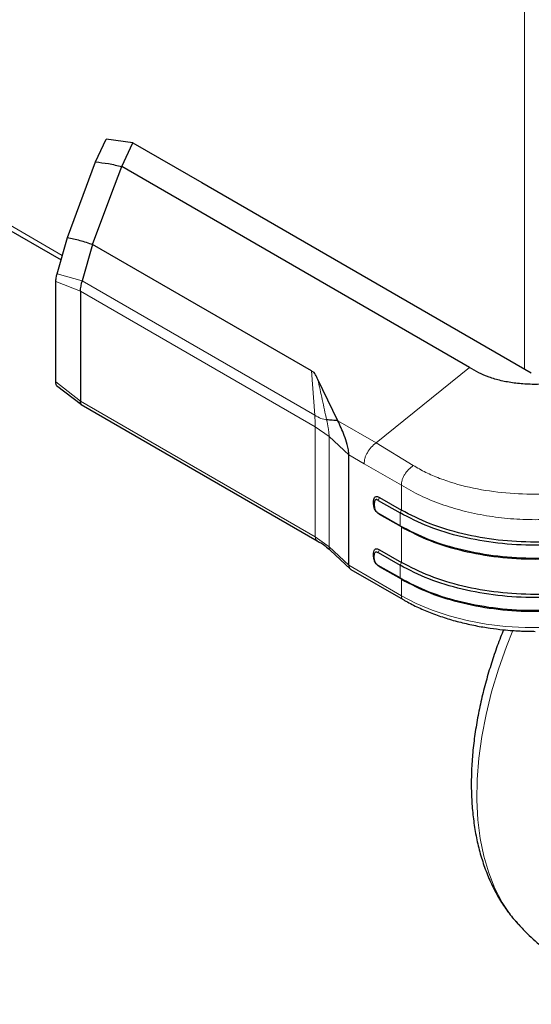
# Model space of a CAD drawing. Units: millimetres. Extents: x 0 to 420, y 0 to 297.
# Drawn here: x 65 to 74, y 76 to 95 of the extents above; entities that cross this region are included whole.
import ezdxf

# ---------------------------------------------------------------- set-up
doc = ezdxf.new("R2010")
doc.units = ezdxf.units.MM

msp = doc.modelspace()

# ---------------------------------------------------------------- linework, layer by layer
at = {"color": 8, "linetype": 'Continuous', "lineweight": 18}
for p, q in [((74.1488, 142.109), (74.1488, 88.2867)), ((65.5381, 90.3996), (58.4369, 94.4991)), ((65.9088, 89.9275), (65.4411, 90.0593)), ((65.4193, 89.914), (65.8777, 89.7375)), ((65.9088, 89.9275), (70.2417, 87.4262)), ((70.2515, 87.2126), (65.8778, 89.7374)), ((70.2417, 87.4262), (70.1808, 88.25)), ((73.1228, 88.3131), (71.3839, 86.9132)), ((65.8779, 87.687), (65.4193, 88.0508)), ((65.878, 87.687), (70.2515, 85.1622)), ((71.3839, 86.9132), (70.6731, 87.3235)), ((70.5078, 87.0286), (70.2515, 87.2126)), ((70.2515, 85.1622), (70.2515, 87.2126)), ((70.8745, 86.6911), (70.5078, 87.0286)), ((70.5078, 84.9752), (70.5078, 87.0286)), ((72.076, 86.4938), (71.3839, 86.9132)), ((71.1625, 86.5249), (70.8745, 86.6911)), ((71.8546, 86.1253), (71.1625, 86.5249)), ((71.8546, 85.6607), (71.8546, 86.1253)), ((71.4497, 85.8945), (71.4252, 85.8422)), ((71.4252, 85.604), (71.4497, 85.5801)), ((71.8301, 85.6084), (71.8546, 85.6607)), ((71.8301, 85.3703), (71.8301, 85.6084)), ((71.8546, 85.3463), (71.8301, 85.3703)), ((71.8546, 84.6875), (71.8546, 85.3463)), ((70.5078, 84.9752), (70.2515, 85.1622)), ((70.5078, 84.9752), (70.8745, 84.6328)), ((71.4497, 84.9212), (71.4252, 84.869)), ((71.8301, 84.6352), (71.8546, 84.6875)), ((70.8745, 84.6328), (71.8546, 84.0669)), ((71.4497, 84.6069), (71.4252, 84.6308)), ((71.8301, 84.3971), (71.8301, 84.6352)), ((71.8546, 84.3731), (71.8301, 84.3971)), ((71.8546, 84.0669), (71.8546, 84.3731))]:
    msp.add_line(p, q, dxfattribs=at)
at = {"color": 7, "linetype": 'Continuous', "lineweight": 25}
for p, q in [((58.4949, 94.3709), (65.515, 90.3183)), ((66.1581, 92.1398), (66.3565, 92.5673)), ((66.8512, 92.4994), (66.3565, 92.5673)), ((66.6444, 92.0531), (66.8515, 92.4993)), ((66.8515, 92.4993), (68.1396, 91.7557)), ((65.6334, 90.7338), (66.1581, 92.1398)), ((66.4418, 91.5172), (66.6445, 92.053)), ((73.1228, 88.3132), (66.6444, 92.0531)), ((68.1396, 91.7557), (74.2761, 88.2132)), ((66.1025, 90.6044), (66.4418, 91.5172)), ((65.4411, 90.0593), (65.6334, 90.7338)), ((66.1026, 90.6044), (65.9089, 89.9275)), ((70.1808, 88.25), (66.1025, 90.6044)), ((65.4193, 88.0508), (65.4193, 89.914)), ((65.878, 89.7373), (65.878, 87.6869)), ((65.4319, 87.9804), (65.8947, 87.6247)), ((70.6731, 87.3236), (70.2989, 88.0938)), ((65.8781, 87.6779), (65.878, 87.687)), ((65.8814, 87.6478), (65.8781, 87.6779)), ((65.8869, 87.632), (65.8814, 87.6478)), ((65.8927, 87.6293), (65.8869, 87.632)), ((65.8914, 87.6271), (70.2863, 85.09)), ((70.8745, 84.6328), (70.8745, 86.6911)), ((71.4252, 85.8422), (71.8301, 85.6084)), ((71.4497, 85.8945), (71.8546, 85.6607)), ((71.8301, 85.3703), (71.4252, 85.604)), ((71.8546, 85.3463), (71.4497, 85.5801)), ((70.5349, 84.909), (70.8997, 84.5684)), ((71.4252, 84.869), (71.8301, 84.6352)), ((71.4497, 84.9212), (71.8546, 84.6875)), ((70.9134, 84.5582), (71.8895, 83.9947)), ((71.8301, 84.3971), (71.4252, 84.6308)), ((71.8546, 84.3731), (71.4497, 84.6069)), ((74.0334, 77.9535), (74.0437, 77.9423))]:
    msp.add_line(p, q, dxfattribs=at)
at = {"color": 8, "linetype": 'Continuous', "lineweight": 18, "flags": 128}
for points in [[(71.8546, 84.0669), (72.1288, 83.9244), (72.4273, 83.7993), (72.7467, 83.6928), (73.0838, 83.6062), (73.4346, 83.5403), (73.7955, 83.4961), (74.1624, 83.4738), (74.5313, 83.4738), (74.8982, 83.4961), (75.259, 83.5403), (75.6099, 83.6062), (75.9469, 83.6928), (76.2664, 83.7993), (76.5648, 83.9244), (76.839, 84.0669)], [(73.9307, 83.4202), (73.8124, 83.1229), (73.6631, 82.7), (73.5363, 82.2779), (73.4327, 81.8592), (73.3529, 81.4462), (73.2974, 81.0413), (73.2664, 80.6468), (73.2602, 80.2649), (73.2788, 79.898), (73.3221, 79.5479), (73.3898, 79.2169), (73.4816, 78.9066), (73.5969, 78.6191), (73.735, 78.3558), (73.8952, 78.1183), (74.0334, 77.9535)]]:
    msp.add_lwpolyline(points, dxfattribs=at)
at = {"color": 7, "linetype": 'Continuous', "lineweight": 25}
for points, knots in [([(66.1581, 92.1398), (66.2373, 92.1316), (66.3957, 92.1153), (66.5615, 92.0738), (66.6444, 92.0531)], [0, 0, 0, 0, 0.5000532, 1, 1, 1, 1]), ([(65.6334, 90.7338), (65.7097, 90.7183), (65.8622, 90.6872), (66.0224, 90.632), (66.1025, 90.6044)], [0, 0, 0, 0, 0.5000475, 1, 1, 1, 1]), ([(65.4193, 89.914), (65.4194, 89.9251), (65.4196, 89.9471), (65.4242, 89.9869), (65.4317, 90.0258), (65.438, 90.0481), (65.4411, 90.0593)], [0, 0, 0, 0, 0.2500896, 0.4996923, 0.7494521, 1, 1, 1, 1]), ([(65.8779, 89.7374), (65.8781, 89.7511), (65.8784, 89.7794), (65.8837, 89.8111), (65.8864, 89.8274)], [0, 0, 0, 0, 0.4857242, 1, 1, 1, 1]), ([(65.8864, 89.8274), (65.8889, 89.8423), (65.895, 89.8779), (65.9038, 89.9093), (65.9088, 89.9275)], [0, 0, 0, 0, 0.4200242, 1, 1, 1, 1]), ([(70.2989, 88.0938), (70.286, 88.1228), (70.2667, 88.1662), (70.2318, 88.2225), (70.1979, 88.2408), (70.1808, 88.25)], [0, 0, 0, 0, 0.4996725, 0.7478413, 1, 1, 1, 1]), ([(75.5708, 88.3131), (75.4972, 88.2721), (75.3503, 88.1902), (75.0925, 88.0909), (74.8005, 88.0292), (74.5063, 88.0003), (74.2214, 87.9995), (73.9583, 88.0213), (73.7104, 88.0659), (73.4876, 88.1306), (73.2934, 88.2164), (73.1797, 88.2809), (73.1228, 88.3131)], [0, 0, 0, 0, 0.11129299, 0.22199972, 0.33442779, 0.44702336, 0.54519584, 0.64333907, 0.73504599, 0.82667934, 0.91320788, 1, 1, 1, 1]), ([(65.4319, 87.9816), (65.4306, 87.9823), (65.4269, 87.9845), (65.4226, 87.9962), (65.4196, 88.0193), (65.4194, 88.0396), (65.4193, 88.0508)], [0, 0, 0, 0, 0.1498899, 0.4255747, 0.6844753, 1, 1, 1, 1]), ([(70.6731, 87.3236), (70.6382, 87.3261), (70.5684, 87.3312), (70.498, 87.3382), (70.4627, 87.3417)], [0, 0, 0, 0, 0.4995983, 1, 1, 1, 1]), ([(70.8745, 86.6911), (70.8744, 86.7051), (70.8743, 86.7329), (70.8658, 86.7998), (70.8379, 86.913), (70.7726, 87.1062), (70.7129, 87.2366), (70.6731, 87.3235)], [0, 0, 0, 0, 0.0627265, 0.1253414, 0.2501052, 0.4999273, 1, 1, 1, 1]), ([(71.4497, 85.5801), (71.4403, 85.5857), (71.4216, 85.5968), (71.3952, 85.6211), (71.3728, 85.6511), (71.3513, 85.6937), (71.3371, 85.747), (71.3323, 85.805), (71.337, 85.8575), (71.3513, 85.8945), (71.3728, 85.9122), (71.3952, 85.9163), (71.4216, 85.9102), (71.4403, 85.8997), (71.4497, 85.8945)], [0, 0, 0, 0, 0.0692023, 0.1371244, 0.199919, 0.2642959, 0.3831345, 0.4998977, 0.616843, 0.7355837, 0.8001725, 0.8629263, 0.9308079, 1, 1, 1, 1]), ([(71.4252, 85.8422), (71.4183, 85.8462), (71.4048, 85.8539), (71.386, 85.8578), (71.3714, 85.8515), (71.3592, 85.8355), (71.3504, 85.8074), (71.3476, 85.7679), (71.3504, 85.7251), (71.3593, 85.6868), (71.3714, 85.6568), (71.386, 85.6337), (71.4048, 85.6158), (71.4183, 85.608), (71.4252, 85.604)], [0, 0, 0, 0, 0.0698712, 0.1375662, 0.1966849, 0.2631425, 0.3738213, 0.5000134, 0.6263395, 0.736945, 0.8034691, 0.8624509, 0.9302473, 1, 1, 1, 1]), ([(70.286, 85.0901), (70.3391, 85.0587), (70.4337, 85.0027), (70.5035, 84.938), (70.5341, 84.9096)], [0, 0, 0, 0, 0.5610899, 1, 1, 1, 1]), ([(71.4497, 84.6069), (71.4403, 84.6125), (71.4216, 84.6236), (71.3952, 84.6479), (71.3728, 84.6779), (71.3521, 84.7188), (71.3369, 84.7722), (71.3323, 84.8318), (71.3368, 84.8862), (71.3521, 84.9219), (71.3728, 84.939), (71.3952, 84.9431), (71.4216, 84.937), (71.4403, 84.9265), (71.4497, 84.9212)], [0, 0, 0, 0, 0.0692692, 0.137169, 0.1998167, 0.2643089, 0.3736116, 0.5000222, 0.6263049, 0.7358001, 0.800311, 0.86283, 0.9308027, 1, 1, 1, 1]), ([(71.4252, 84.6308), (71.4183, 84.6348), (71.4048, 84.6426), (71.386, 84.6605), (71.3714, 84.6836), (71.3593, 84.7136), (71.3504, 84.7519), (71.3476, 84.7947), (71.3504, 84.8342), (71.3593, 84.8623), (71.3714, 84.8783), (71.386, 84.8846), (71.4048, 84.8808), (71.4183, 84.8729), (71.4252, 84.869)], [0, 0, 0, 0, 0.0697936, 0.1377198, 0.1965415, 0.2631747, 0.3736614, 0.499965, 0.6261918, 0.7369394, 0.803389, 0.8622824, 0.9302512, 1, 1, 1, 1]), ([(70.8745, 84.6328), (70.875, 84.6247), (70.876, 84.608), (70.8844, 84.5864), (70.8968, 84.5692), (70.9085, 84.562), (70.9137, 84.5587)], [0, 0, 0, 0, 0.2401405, 0.4965853, 0.770816, 1, 1, 1, 1]), ([(71.891, 83.9958), (71.907, 83.986), (71.9947, 83.932), (72.1718, 83.8461), (72.4207, 83.7394), (72.6844, 83.6476), (72.9571, 83.5702), (73.2324, 83.5087), (73.497, 83.4638), (73.7266, 83.4356), (73.9066, 83.4201), (74.035, 83.4123), (74.1261, 83.4084), (74.1907, 83.4064), (74.2364, 83.4054), (74.2687, 83.4049), (74.3041, 83.4046), (74.3291, 83.4045), (74.3468, 83.4044)], [0, 0, 0, 0, 0.0252436, 0.1386374, 0.2513651, 0.3639727, 0.4757029, 0.584962, 0.6886577, 0.7793593, 0.8438076, 0.8894925, 0.9218372, 0.9447227, 0.9609103, 0.9723585, 0.9804542, 1, 1, 1, 1]), ([(73.4377, 83.8481), (73.4372, 83.8482), (73.4362, 83.8483), (73.4347, 83.8487), (73.434, 83.8488)], [0, 0, 0, 0, 0.5122107, 1, 1, 1, 1]), ([(73.7583, 83.4337), (73.7395, 83.3874), (73.6773, 83.2348), (73.5838, 82.971), (73.4779, 82.641), (73.385, 82.3039), (73.306, 81.9627), (73.2424, 81.6198), (73.1954, 81.2775), (73.1659, 80.9376), (73.1545, 80.6021), (73.162, 80.2725), (73.1889, 79.9504), (73.2357, 79.6376), (73.3027, 79.3357), (73.3902, 79.0462), (73.4985, 78.7708), (73.6271, 78.5109), (73.7773, 78.2695), (73.9127, 78.0845), (74.005, 77.9883), (74.0333, 77.9588)], [0, 0, 0, 0, 0.0222075, 0.0731082, 0.1255637, 0.179196, 0.2337428, 0.2890153, 0.3448754, 0.4012196, 0.4579674, 0.5150514, 0.5724057, 0.6299438, 0.6875871, 0.7452489, 0.8028434, 0.8603006, 0.9175886, 0.974736, 1, 1, 1, 1]), ([(74.0438, 77.9474), (74.0711, 77.9167), (74.1897, 77.7833), (74.4233, 77.5712), (74.7415, 77.3144), (75.0779, 77.0875), (75.428, 76.8893), (75.7901, 76.7199), (76.1624, 76.5828), (76.4366, 76.4976), (76.5877, 76.4671), (76.6101, 76.4626)], [0, 0, 0, 0, 0.0409603, 0.1780437, 0.3137991, 0.4483625, 0.5818676, 0.714444, 0.8461972, 0.9772692, 1, 1, 1, 1])]:
    msp.add_open_spline(points, degree=3, knots=knots, dxfattribs=at)
at = {"color": 8, "linetype": 'Continuous', "lineweight": 18}
for points, knots in [([(70.4627, 87.3417), (70.4354, 87.4665), (70.3807, 87.7161), (70.3262, 87.9678), (70.2989, 88.0937)], [0, 0, 0, 0, 0.500114, 1, 1, 1, 1]), ([(70.4627, 87.3417), (70.4272, 87.3481), (70.3556, 87.3608), (70.2799, 87.4043), (70.2417, 87.4262)], [0, 0, 0, 0, 0.4955411, 1, 1, 1, 1]), ([(70.2515, 87.2126), (70.2515, 87.2193), (70.2514, 87.2328), (70.2506, 87.266), (70.2487, 87.3134), (70.2456, 87.3715), (70.2431, 87.4073), (70.2417, 87.4261)], [0, 0, 0, 0, 0.0997068, 0.2040387, 0.4401241, 0.7047869, 1, 1, 1, 1]), ([(70.5078, 87.0286), (70.5078, 87.0399), (70.5078, 87.0625), (70.5049, 87.1047), (70.4996, 87.1482), (70.4862, 87.2337), (70.4732, 87.2935), (70.4627, 87.3417)], [0, 0, 0, 0, 0.1129798, 0.2279887, 0.3493526, 0.4758025, 1, 1, 1, 1]), ([(71.1625, 86.5249), (71.1638, 86.5569), (71.1658, 86.6055), (71.1931, 86.6771), (71.2309, 86.7493), (71.2945, 86.8359), (71.3536, 86.887), (71.3839, 86.9132)], [0, 0, 0, 0, 0.2309251, 0.3502923, 0.4737704, 0.7308331, 1, 1, 1, 1]), ([(71.8546, 86.1253), (71.8547, 86.1401), (71.8549, 86.1699), (71.8658, 86.22), (71.8875, 86.2717), (71.927, 86.3401), (71.9902, 86.4201), (72.047, 86.4689), (72.076, 86.4938)], [0, 0, 0, 0, 0.114903, 0.2307786, 0.3502941, 0.4741291, 0.7321211, 1, 1, 1, 1]), ([(72.076, 86.4938), (72.152, 86.449), (72.3039, 86.3594), (72.6472, 86.2123), (73.1183, 86.0732), (73.7239, 85.9775), (74.3468, 85.9461), (74.9697, 85.9775), (75.5753, 86.0732), (76.0464, 86.2123), (76.3897, 86.3594), (76.5417, 86.449), (76.6176, 86.4938)], [0, 0, 0, 0, 0.06251909, 0.12505268, 0.24999015, 0.37498272, 0.50000054, 0.625017, 0.75000955, 0.87494707, 0.93748007, 1, 1, 1, 1]), ([(71.8546, 86.1253), (71.9707, 86.0584), (72.1997, 85.9265), (72.5875, 85.7689), (72.9991, 85.6425), (73.4344, 85.5508), (73.888, 85.4949), (74.3468, 85.4763), (74.8056, 85.4949), (75.2592, 85.5508), (75.6946, 85.6425), (76.1062, 85.7689), (76.4939, 85.9265), (76.7229, 86.0584), (76.839, 86.1253)], [0, 0, 0, 0, 0.0856738, 0.1690062, 0.2499999, 0.3340591, 0.417391, 0.5, 0.5826088, 0.6659407, 0.75, 0.8309941, 0.9143266, 1, 1, 1, 1]), ([(70.2515, 85.1622), (70.2519, 85.1537), (70.2529, 85.1361), (70.2614, 85.1144), (70.2724, 85.0988), (70.2822, 85.0935), (70.2857, 85.0915)], [0, 0, 0, 0, 0.2583167, 0.5353813, 0.8324112, 1, 1, 1, 1]), ([(70.5352, 84.9092), (70.5298, 84.9148), (70.519, 84.9263), (70.5096, 84.9491), (70.5084, 84.9667), (70.5078, 84.9752)], [0, 0, 0, 0, 0.334306, 0.6788085, 1, 1, 1, 1]), ([(71.8546, 84.0669), (71.8551, 84.0585), (71.8561, 84.0409), (71.8645, 84.0191), (71.8761, 84.003), (71.8865, 83.9974), (71.8907, 83.9952)], [0, 0, 0, 0, 0.250967, 0.5201482, 0.8087269, 1, 1, 1, 1])]:
    msp.add_open_spline(points, degree=3, knots=knots, dxfattribs=at)
at = {"color": 7, "linetype": 'Continuous', "lineweight": 25}
for points in [[(76.8635, 85.6084), (76.6894, 85.5187), (76.3413, 85.3394), (75.7165, 85.1515), (75.0459, 85.0329), (74.3468, 84.9935), (73.6477, 85.0329), (72.9772, 85.1515), (72.3524, 85.3394), (72.0042, 85.5187), (71.8301, 85.6084)], [(76.839, 85.6607), (76.6666, 85.5719), (76.3218, 85.3943), (75.7031, 85.2082), (75.0391, 85.0908), (74.3468, 85.0517), (73.6545, 85.0908), (72.9905, 85.2082), (72.3718, 85.3943), (72.027, 85.5719), (71.8546, 85.6607)], [(71.8301, 85.3703), (72.0042, 85.2806), (72.3524, 85.1012), (72.9772, 84.9133), (73.6477, 84.7948), (74.3468, 84.7553), (75.0459, 84.7948), (75.7165, 84.9133), (76.3413, 85.1012), (76.6894, 85.2806), (76.8635, 85.3703)], [(71.8546, 85.3463), (72.027, 85.2575), (72.3718, 85.0799), (72.9905, 84.8938), (73.6545, 84.7764), (74.3468, 84.7374), (75.0391, 84.7764), (75.7031, 84.8938), (76.3218, 85.0799), (76.6666, 85.2575), (76.839, 85.3463)], [(76.839, 84.6875), (76.6666, 84.5987), (76.3218, 84.421), (75.7031, 84.235), (75.0391, 84.1176), (74.3468, 84.0785), (73.6545, 84.1176), (72.9905, 84.235), (72.3718, 84.421), (72.027, 84.5987), (71.8546, 84.6875)], [(76.8635, 84.6352), (76.6894, 84.5455), (76.3413, 84.3662), (75.7165, 84.1783), (75.0459, 84.0597), (74.3468, 84.0203), (73.6477, 84.0597), (72.9772, 84.1783), (72.3524, 84.3662), (72.0042, 84.5455), (71.8301, 84.6352)], [(71.8301, 84.3971), (72.0042, 84.3074), (72.3524, 84.128), (72.9772, 83.9401), (73.6477, 83.8216), (74.3468, 83.7821), (75.0459, 83.8216), (75.7165, 83.9401), (76.3413, 84.128), (76.6894, 84.3074), (76.8635, 84.3971)], [(71.8546, 84.3731), (72.027, 84.2843), (72.3718, 84.1067), (72.9905, 83.9206), (73.6545, 83.8032), (74.3468, 83.7641), (75.0391, 83.8032), (75.7031, 83.9206), (76.3218, 84.1067), (76.6666, 84.2843), (76.839, 84.3731)]]:
    msp.add_open_spline(points, degree=3, dxfattribs=at)

doc.saveas('drawing.dxf')
